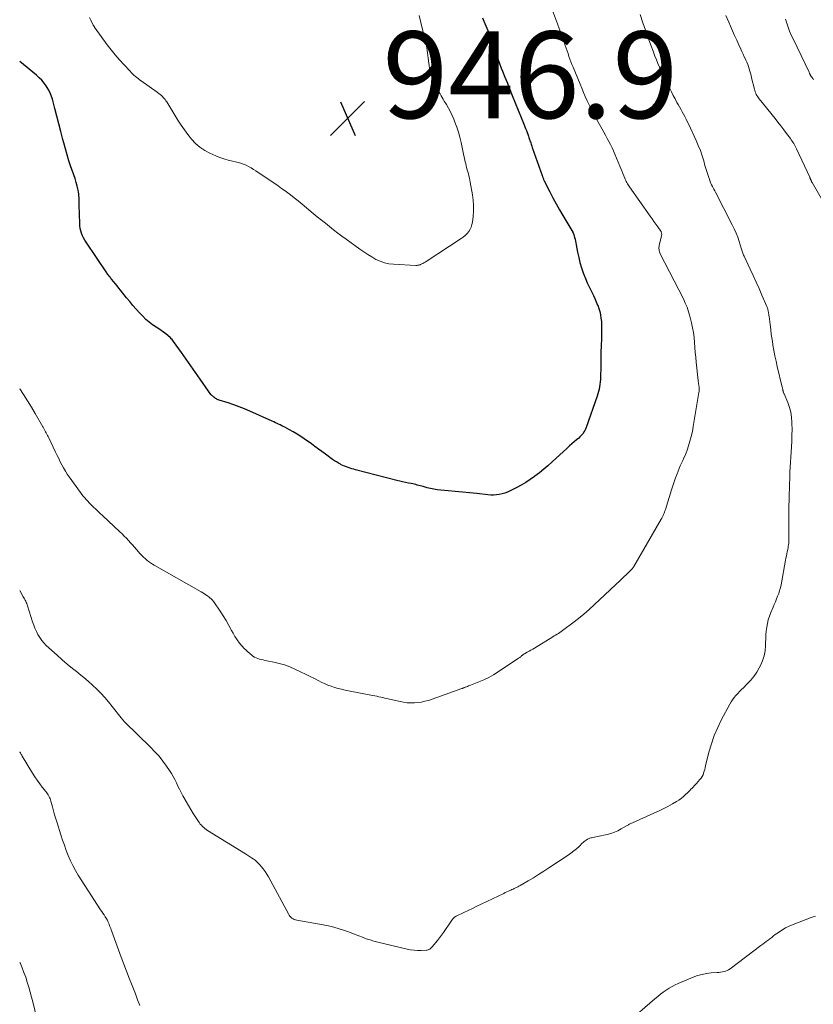
# Model space of a CAD drawing. Units: feet. Extents: x 2025000 to 2030030, y 560000 to 565000.
# Drawn here: x 2025000 to 2025183, y 560466 to 560693 of the extents above; entities that cross this region are included whole.
import ezdxf

# ---------------------------------------------------------------- set-up
doc = ezdxf.new("R2010")
doc.units = ezdxf.units.FT
doc.header["$LTSCALE"] = 100
doc.header["$MEASUREMENT"] = 0
for name, color, linetype, lineweight in [('CONTOUR INDEX', 32, 'Continuous', 25), ('CONTOUR INTERMEDIATE', 40, 'Continuous', 15), ('SPOT ELEVATION', 7, 'Continuous', 15)]:
    doc.layers.add(name, color=color, linetype=linetype, lineweight=lineweight)
doc.styles.add('slant', font='romans.shx', dxfattribs={"oblique": 14.999978})

# ---------------------------------------------------------------- blocks, each defined once
blk = doc.blocks.new('SPOT')
at = {"layer": 'SPOT ELEVATION', "lineweight": 25}
for p, q in [((-3.95, -3.95), (3.86, 3.85)), ((-1.67, 3.81), (1.74, -3.97))]:
    blk.add_line(p, q, dxfattribs=at)

msp = doc.modelspace()

# ---------------------------------------------------------------- linework, layer by layer
at = {"layer": 'CONTOUR INDEX', "elevation": 940, "flags": 128}
msp.add_lwpolyline([(2025106.68, 560693.12), (2025107.04, 560692.3), (2025108.4, 560689.14), (2025108.48, 560688.95), (2025108.56, 560688.74), (2025108.63, 560688.54), (2025108.69, 560688.34), (2025108.75, 560688.13), (2025108.82, 560687.92), (2025108.88, 560687.72), (2025108.95, 560687.51), (2025109.51, 560685.78), (2025109.86, 560684.71), (2025110.24, 560683.64), (2025110.63, 560682.58), (2025111.04, 560681.53), (2025111.32, 560680.82), (2025111.88, 560679.42), (2025112.44, 560678.01), (2025113.01, 560676.61), (2025113.57, 560675.21), (2025116.3, 560668.44), (2025116.47, 560668.01), (2025116.65, 560667.57), (2025116.81, 560667.13), (2025116.98, 560666.69), (2025117.12, 560666.31), (2025117.21, 560666.06), (2025117.3, 560665.8), (2025117.39, 560665.54), (2025117.47, 560665.29), (2025117.56, 560665.03), (2025117.65, 560664.77), (2025117.73, 560664.51), (2025117.82, 560664.26), (2025117.91, 560664), (2025118, 560663.75), (2025118.09, 560663.49), (2025118.18, 560663.24), (2025120.44, 560656.77), (2025120.5, 560656.61), (2025120.55, 560656.45), (2025120.61, 560656.29), (2025120.67, 560656.13), (2025120.73, 560655.98), (2025120.8, 560655.82), (2025120.87, 560655.67), (2025120.94, 560655.51), (2025122.2, 560653.01), (2025122.92, 560651.61), (2025123.66, 560650.23), (2025124.43, 560648.86), (2025125.22, 560647.51), (2025127.51, 560643.68), (2025127.54, 560643.63), (2025127.57, 560643.57), (2025127.6, 560643.51), (2025127.64, 560643.45), (2025127.66, 560643.39), (2025127.69, 560643.32), (2025127.71, 560643.26), (2025127.73, 560643.19), (2025127.93, 560642.49), (2025128.04, 560642.08), (2025128.14, 560641.66), (2025128.23, 560641.24), (2025128.31, 560640.81), (2025128.62, 560639.11), (2025128.88, 560637.9), (2025129.18, 560636.7), (2025129.54, 560635.52), (2025129.94, 560634.35), (2025130.1, 560633.94), (2025130.47, 560632.99), (2025130.86, 560632.06), (2025131.28, 560631.14), (2025131.73, 560630.22), (2025131.91, 560629.85), (2025132.27, 560629.13), (2025132.61, 560628.4), (2025132.93, 560627.66), (2025133.23, 560626.91), (2025133.26, 560626.86), (2025133.51, 560626.13), (2025133.73, 560625.39), (2025133.89, 560624.63), (2025134.02, 560623.87), (2025134.1, 560623.1), (2025134.15, 560622.32), (2025134.17, 560621.55), (2025134.16, 560620.77), (2025134.11, 560619.15), (2025134.06, 560617.56), (2025134.02, 560615.97), (2025133.98, 560614.37), (2025133.95, 560612.78), (2025133.9, 560610.31), (2025133.88, 560609.75), (2025133.84, 560609.19), (2025133.78, 560608.63), (2025133.71, 560608.08), (2025133.61, 560607.52), (2025133.48, 560606.98), (2025133.33, 560606.44), (2025133.16, 560605.91), (2025130.57, 560598.66), (2025130.43, 560598.31), (2025130.27, 560597.98), (2025130.08, 560597.65), (2025129.88, 560597.34), (2025129.66, 560597.04), (2025129.41, 560596.76), (2025129.15, 560596.5), (2025128.88, 560596.25), (2025128.37, 560595.82), (2025127.83, 560595.36), (2025127.29, 560594.9), (2025126.77, 560594.43), (2025126.24, 560593.95), (2025122.75, 560590.74), (2025121.79, 560589.88), (2025120.82, 560589.05), (2025119.82, 560588.25), (2025118.8, 560587.46), (2025118.68, 560587.37), (2025117.69, 560586.68), (2025116.69, 560586.02), (2025115.65, 560585.41), (2025114.59, 560584.83), (2025113.07, 560584.06), (2025112.47, 560583.78), (2025111.85, 560583.55), (2025111.22, 560583.37), (2025110.57, 560583.23), (2025109.92, 560583.15), (2025109.26, 560583.11), (2025108.6, 560583.12), (2025107.95, 560583.16), (2025105.38, 560583.45), (2025103.73, 560583.62), (2025102.08, 560583.79), (2025100.43, 560583.95), (2025098.78, 560584.11), (2025097.09, 560584.26), (2025096.28, 560584.35), (2025095.49, 560584.47), (2025094.69, 560584.63), (2025093.91, 560584.82), (2025093.03, 560585.06), (2025092.68, 560585.15), (2025092.34, 560585.24), (2025092, 560585.34), (2025091.66, 560585.43), (2025091.32, 560585.52), (2025090.98, 560585.61), (2025090.63, 560585.69), (2025090.29, 560585.76), (2025089.63, 560585.89), (2025088.96, 560586.03), (2025088.29, 560586.17), (2025087.62, 560586.33), (2025086.95, 560586.5), (2025077.44, 560588.96), (2025077.02, 560589.08), (2025076.59, 560589.19), (2025076.17, 560589.32), (2025075.75, 560589.44), (2025075.33, 560589.59), (2025074.92, 560589.74), (2025074.52, 560589.92), (2025074.12, 560590.12), (2025073.95, 560590.21), (2025073.48, 560590.47), (2025073.02, 560590.75), (2025072.58, 560591.04), (2025072.13, 560591.35), (2025070.48, 560592.56), (2025069.68, 560593.15), (2025068.87, 560593.73), (2025068.05, 560594.31), (2025067.24, 560594.89), (2025065.62, 560596.04), (2025064.79, 560596.61), (2025063.94, 560597.15), (2025063.08, 560597.67), (2025062.2, 560598.16), (2025061.14, 560598.73), (2025060.78, 560598.91), (2025060.42, 560599.1), (2025060.06, 560599.28), (2025059.7, 560599.45), (2025059.33, 560599.62), (2025058.97, 560599.79), (2025058.6, 560599.96), (2025058.23, 560600.13), (2025053.09, 560602.45), (2025051.86, 560602.97), (2025050.62, 560603.47), (2025049.37, 560603.92), (2025048.1, 560604.34), (2025045.99, 560605), (2025045.77, 560605.08), (2025045.56, 560605.17), (2025045.36, 560605.27), (2025045.16, 560605.39), (2025044.97, 560605.52), (2025044.78, 560605.65), (2025044.61, 560605.8), (2025044.44, 560605.96), (2025044.31, 560606.09), (2025044.09, 560606.32), (2025043.88, 560606.56), (2025043.69, 560606.82), (2025043.5, 560607.08), (2025041.6, 560609.86), (2025040.55, 560611.39), (2025039.49, 560612.92), (2025038.41, 560614.44), (2025037.33, 560615.94), (2025035.46, 560618.51), (2025035.29, 560618.73), (2025035.12, 560618.93), (2025034.93, 560619.13), (2025034.74, 560619.32), (2025034.16, 560619.85), (2025033.66, 560620.28), (2025033.15, 560620.69), (2025032.61, 560621.07), (2025032.06, 560621.43), (2025031.46, 560621.79), (2025030.62, 560622.34), (2025029.82, 560622.94), (2025029.07, 560623.61), (2025028.36, 560624.32), (2025027.65, 560625.08), (2025026.87, 560625.94), (2025026.11, 560626.81), (2025025.37, 560627.69), (2025024.64, 560628.59), (2025023.26, 560630.34), (2025022.87, 560630.83), (2025022.48, 560631.31), (2025022.09, 560631.79), (2025021.69, 560632.27), (2025021.19, 560632.87), (2025021.04, 560633.04), (2025020.9, 560633.22), (2025020.75, 560633.4), (2025020.61, 560633.58), (2025020.47, 560633.77), (2025020.34, 560633.95), (2025020.2, 560634.14), (2025020.07, 560634.33), (2025015.31, 560641.36), (2025015, 560641.86), (2025014.72, 560642.37), (2025014.47, 560642.89), (2025014.26, 560643.44), (2025014.09, 560643.99), (2025013.95, 560644.56), (2025013.87, 560645.13), (2025013.83, 560645.71), (2025013.71, 560650), (2025013.7, 560650.42), (2025013.69, 560650.85), (2025013.68, 560651.27), (2025013.68, 560651.69), (2025013.66, 560652.11), (2025013.63, 560652.53), (2025013.56, 560652.94), (2025013.47, 560653.36), (2025013.24, 560654.3), (2025013.01, 560655.18), (2025012.76, 560656.06), (2025012.48, 560656.92), (2025012.19, 560657.78), (2025011.83, 560658.79), (2025011.36, 560660.15), (2025010.92, 560661.53), (2025010.53, 560662.92), (2025010.16, 560664.31), (2025009.97, 560665.09), (2025009.52, 560666.88), (2025009.06, 560668.67), (2025008.59, 560670.46), (2025008.12, 560672.24), (2025007.54, 560674.37), (2025007.28, 560675.17), (2025006.97, 560675.94), (2025006.58, 560676.68), (2025006.14, 560677.39), (2025005.63, 560678.06), (2025005.09, 560678.7), (2025004.5, 560679.29), (2025003.88, 560679.85), (2025000.05, 560683.01), (2025000, 560683.05)], dxfattribs=at)
at = {"layer": 'CONTOUR INTERMEDIATE', "flags": 128}
for points, elevation in [([(2025122.82, 560694.8), (2025124.01, 560691.7), (2025124.4, 560690.67), (2025124.78, 560689.64), (2025125.15, 560688.6), (2025125.5, 560687.56), (2025125.79, 560686.72), (2025126, 560686.09), (2025126.21, 560685.47), (2025126.42, 560684.85), (2025126.64, 560684.22), (2025126.86, 560683.6), (2025127.09, 560682.99), (2025127.33, 560682.37), (2025127.57, 560681.76), (2025129.19, 560677.83), (2025129.59, 560676.87), (2025130, 560675.91), (2025130.41, 560674.95), (2025130.84, 560674), (2025131.28, 560673.06), (2025131.74, 560672.12), (2025132.21, 560671.19), (2025132.7, 560670.28), (2025134.26, 560667.44), (2025134.65, 560666.73), (2025135.04, 560666.02), (2025135.43, 560665.3), (2025135.82, 560664.59), (2025136.2, 560663.87), (2025136.56, 560663.15), (2025136.9, 560662.41), (2025137.22, 560661.67), (2025138.39, 560658.89), (2025138.61, 560658.34), (2025138.84, 560657.8), (2025139.06, 560657.25), (2025139.28, 560656.71), (2025139.5, 560656.14), (2025139.61, 560655.88), (2025139.73, 560655.62), (2025139.86, 560655.36), (2025139.99, 560655.11), (2025140.14, 560654.87), (2025140.29, 560654.62), (2025140.45, 560654.38), (2025140.61, 560654.15), (2025145.38, 560647.4), (2025145.81, 560646.79), (2025146.24, 560646.17), (2025146.68, 560645.55), (2025147.11, 560644.93), (2025147.79, 560643.95), (2025147.87, 560643.82), (2025147.93, 560643.68), (2025147.97, 560643.53), (2025148, 560643.37), (2025148.01, 560643.22), (2025148.01, 560643.06), (2025147.99, 560642.91), (2025147.96, 560642.75), (2025147.46, 560640.68), (2025147.42, 560640.43), (2025147.39, 560640.18), (2025147.38, 560639.94), (2025147.4, 560639.69), (2025147.44, 560639.44), (2025147.5, 560639.2), (2025147.58, 560638.96), (2025147.68, 560638.73), (2025153.01, 560628.33), (2025153.46, 560627.36), (2025153.87, 560626.38), (2025154.21, 560625.37), (2025154.5, 560624.34), (2025154.89, 560622.79), (2025155.13, 560621.67), (2025155.33, 560620.55), (2025155.48, 560619.42), (2025155.58, 560618.28), (2025155.66, 560617.14), (2025155.75, 560616), (2025155.86, 560614.86), (2025155.97, 560613.72), (2025156.43, 560609.54), (2025156.46, 560609.27), (2025156.5, 560609), (2025156.53, 560608.73), (2025156.57, 560608.46), (2025156.59, 560608.31), (2025156.62, 560608.12), (2025156.64, 560607.93), (2025156.65, 560607.73), (2025156.66, 560607.54), (2025156.66, 560607.35), (2025156.65, 560607.15), (2025156.63, 560606.96), (2025156.61, 560606.77), (2025155.3, 560598.88), (2025155.09, 560597.76), (2025154.84, 560596.64), (2025154.53, 560595.53), (2025154.19, 560594.43), (2025153.88, 560593.5), (2025153.66, 560592.88), (2025153.42, 560592.27), (2025153.15, 560591.66), (2025152.87, 560591.07), (2025152.58, 560590.47), (2025152.3, 560589.87), (2025152.04, 560589.27), (2025151.79, 560588.65), (2025151.55, 560588.04), (2025151.2, 560587.12), (2025150.86, 560586.19), (2025150.55, 560585.25), (2025150.25, 560584.31), (2025148.86, 560579.76), (2025148.77, 560579.48), (2025148.67, 560579.19), (2025148.56, 560578.91), (2025148.44, 560578.64), (2025148.32, 560578.37), (2025148.19, 560578.1), (2025148.05, 560577.83), (2025147.9, 560577.57), (2025141.58, 560566.62), (2025141.52, 560566.52), (2025141.45, 560566.42), (2025141.38, 560566.32), (2025141.31, 560566.22), (2025141.23, 560566.13), (2025141.15, 560566.04), (2025141.07, 560565.95), (2025140.98, 560565.86), (2025140.26, 560565.18), (2025139.82, 560564.75), (2025139.37, 560564.33), (2025138.92, 560563.9), (2025138.48, 560563.48), (2025132.55, 560557.88), (2025131.33, 560556.77), (2025130.09, 560555.69), (2025128.81, 560554.65), (2025127.5, 560553.64), (2025125.47, 560552.12), (2025125.16, 560551.89), (2025124.85, 560551.67), (2025124.53, 560551.46), (2025124.21, 560551.25), (2025123.88, 560551.05), (2025123.56, 560550.85), (2025123.24, 560550.64), (2025122.91, 560550.44), (2025118.69, 560547.85), (2025118.27, 560547.6), (2025117.86, 560547.35), (2025117.44, 560547.11), (2025117.02, 560546.88), (2025116.35, 560546.52), (2025116.26, 560546.47), (2025116.18, 560546.42), (2025116.09, 560546.36), (2025116.01, 560546.3), (2025115.93, 560546.24), (2025115.85, 560546.18), (2025115.78, 560546.12), (2025115.71, 560546.05), (2025115.59, 560545.94), (2025115.45, 560545.82), (2025115.31, 560545.71), (2025115.17, 560545.6), (2025115.02, 560545.5), (2025110.34, 560542.39), (2025109.26, 560541.72), (2025108.16, 560541.1), (2025107.02, 560540.55), (2025105.86, 560540.05), (2025103.94, 560539.3), (2025103.72, 560539.21), (2025103.49, 560539.12), (2025103.26, 560539.03), (2025103.03, 560538.95), (2025102.77, 560538.86), (2025102.67, 560538.82), (2025102.57, 560538.78), (2025102.47, 560538.74), (2025102.37, 560538.7), (2025102.27, 560538.65), (2025102.17, 560538.61), (2025102.07, 560538.57), (2025101.97, 560538.54), (2025094.24, 560535.81), (2025093.44, 560535.58), (2025092.64, 560535.39), (2025091.82, 560535.28), (2025091, 560535.21), (2025090.17, 560535.22), (2025089.34, 560535.27), (2025088.52, 560535.38), (2025087.7, 560535.54), (2025084.6, 560536.24), (2025084.15, 560536.34), (2025083.69, 560536.44), (2025083.24, 560536.54), (2025082.79, 560536.65), (2025082.33, 560536.75), (2025081.88, 560536.84), (2025081.42, 560536.94), (2025080.97, 560537.03), (2025075.83, 560538), (2025075.01, 560538.17), (2025074.2, 560538.35), (2025073.4, 560538.56), (2025072.59, 560538.79), (2025071.8, 560539.05), (2025071.02, 560539.34), (2025070.26, 560539.67), (2025069.51, 560540.03), (2025068.97, 560540.3), (2025067.96, 560540.81), (2025066.94, 560541.32), (2025065.92, 560541.82), (2025064.9, 560542.32), (2025063.42, 560543.03), (2025062.26, 560543.53), (2025061.08, 560543.98), (2025059.86, 560544.33), (2025058.63, 560544.62), (2025056.97, 560544.94), (2025056.55, 560545.02), (2025056.13, 560545.11), (2025055.72, 560545.21), (2025055.31, 560545.31), (2025054.9, 560545.44), (2025054.51, 560545.59), (2025054.15, 560545.79), (2025053.79, 560546.02), (2025053.52, 560546.21), (2025053.06, 560546.57), (2025052.61, 560546.95), (2025052.18, 560547.35), (2025051.77, 560547.78), (2025051.31, 560548.28), (2025050.71, 560548.98), (2025050.15, 560549.72), (2025049.64, 560550.49), (2025049.18, 560551.29), (2025048.84, 560551.93), (2025048.22, 560553.05), (2025047.57, 560554.17), (2025046.89, 560555.26), (2025046.19, 560556.34), (2025044.73, 560558.49), (2025044.62, 560558.65), (2025044.5, 560558.8), (2025044.37, 560558.95), (2025044.24, 560559.1), (2025044.1, 560559.24), (2025043.95, 560559.37), (2025043.8, 560559.5), (2025043.65, 560559.62), (2025043.28, 560559.88), (2025042.94, 560560.12), (2025042.59, 560560.36), (2025042.23, 560560.58), (2025041.87, 560560.79), (2025031.04, 560566.95), (2025030.59, 560567.22), (2025030.15, 560567.5), (2025029.72, 560567.8), (2025029.31, 560568.12), (2025028.91, 560568.46), (2025028.52, 560568.81), (2025028.15, 560569.18), (2025027.8, 560569.57), (2025026.95, 560570.56), (2025026.49, 560571.09), (2025026.02, 560571.62), (2025025.55, 560572.14), (2025025.08, 560572.65), (2025024.6, 560573.16), (2025024.11, 560573.66), (2025023.61, 560574.15), (2025023.1, 560574.64), (2025019.1, 560578.37), (2025018.58, 560578.86), (2025018.07, 560579.34), (2025017.56, 560579.83), (2025017.05, 560580.33), (2025016.77, 560580.59), (2025016.41, 560580.96), (2025016.04, 560581.32), (2025015.69, 560581.7), (2025015.34, 560582.08), (2025015, 560582.46), (2025014.67, 560582.86), (2025014.35, 560583.26), (2025014.04, 560583.68), (2025011.44, 560587.29), (2025010.98, 560587.96), (2025010.54, 560588.65), (2025010.12, 560589.36), (2025009.73, 560590.08), (2025009.36, 560590.81), (2025008.99, 560591.54), (2025008.63, 560592.27), (2025008.27, 560593.01), (2025006.7, 560596.29), (2025006.55, 560596.58), (2025006.41, 560596.86), (2025006.26, 560597.15), (2025006.11, 560597.43), (2025005.96, 560597.69), (2025005.88, 560597.84), (2025005.8, 560597.99), (2025005.71, 560598.13), (2025005.63, 560598.28), (2025005.55, 560598.43), (2025005.47, 560598.58), (2025005.38, 560598.73), (2025005.3, 560598.87), (2025003.56, 560601.88), (2025002.69, 560603.36), (2025001.79, 560604.84), (2025000.87, 560606.3), (2025000, 560607.63)], 936), ([(2025143.02, 560693.86), (2025143.67, 560691.97), (2025143.98, 560691.07), (2025144.48, 560689.64), (2025144.99, 560688.22), (2025145.51, 560686.8), (2025146.04, 560685.38), (2025146.47, 560684.24), (2025146.8, 560683.4), (2025147.15, 560682.56), (2025147.52, 560681.74), (2025147.9, 560680.91), (2025149.87, 560676.82), (2025150.27, 560676.01), (2025150.68, 560675.2), (2025151.1, 560674.4), (2025151.53, 560673.6), (2025151.79, 560673.14), (2025152.09, 560672.58), (2025152.4, 560672.02), (2025152.71, 560671.46), (2025153.02, 560670.9), (2025153.33, 560670.34), (2025153.62, 560669.78), (2025153.91, 560669.21), (2025154.19, 560668.63), (2025155.96, 560664.84), (2025156.46, 560663.69), (2025156.93, 560662.52), (2025157.33, 560661.33), (2025157.7, 560660.12), (2025157.98, 560659.1), (2025158.18, 560658.4), (2025158.39, 560657.7), (2025158.62, 560657.01), (2025158.85, 560656.31), (2025159.08, 560655.65), (2025159.22, 560655.3), (2025159.36, 560654.95), (2025159.52, 560654.6), (2025159.69, 560654.26), (2025159.87, 560653.93), (2025160.05, 560653.59), (2025160.23, 560653.26), (2025160.4, 560652.92), (2025164.3, 560645.38), (2025164.75, 560644.44), (2025165.17, 560643.5), (2025165.54, 560642.53), (2025165.87, 560641.55), (2025166.34, 560640.05), (2025166.42, 560639.81), (2025166.49, 560639.58), (2025166.56, 560639.34), (2025166.64, 560639.1), (2025166.72, 560638.86), (2025166.8, 560638.62), (2025166.9, 560638.39), (2025167, 560638.16), (2025168.43, 560635.17), (2025169.12, 560633.69), (2025169.81, 560632.21), (2025170.47, 560630.71), (2025171.12, 560629.22), (2025172.24, 560626.57), (2025172.32, 560626.39), (2025172.38, 560626.2), (2025172.45, 560626.02), (2025172.5, 560625.83), (2025172.55, 560625.64), (2025172.6, 560625.45), (2025172.64, 560625.26), (2025172.67, 560625.06), (2025172.7, 560624.86), (2025172.73, 560624.66), (2025172.75, 560624.46), (2025172.78, 560624.27), (2025173, 560622.39), (2025173.14, 560621.25), (2025173.29, 560620.12), (2025173.46, 560618.99), (2025173.64, 560617.86), (2025173.67, 560617.64), (2025173.89, 560616.41), (2025174.12, 560615.18), (2025174.39, 560613.95), (2025174.66, 560612.73), (2025175.81, 560607.96), (2025175.84, 560607.81), (2025175.88, 560607.65), (2025175.91, 560607.5), (2025175.95, 560607.34), (2025175.97, 560607.24), (2025175.99, 560607.14), (2025176.02, 560607.03), (2025176.05, 560606.93), (2025176.08, 560606.83), (2025176.12, 560606.73), (2025176.16, 560606.63), (2025176.2, 560606.53), (2025176.24, 560606.43), (2025177.08, 560604.43), (2025177.48, 560603.32), (2025177.78, 560602.19), (2025177.96, 560601.03), (2025178.05, 560599.86), (2025178.05, 560599.57), (2025178.06, 560598.23), (2025178.05, 560596.89), (2025178, 560595.56), (2025177.94, 560594.23), (2025177.57, 560588.36), (2025177.56, 560588.15), (2025177.55, 560587.94), (2025177.55, 560587.74), (2025177.55, 560587.53), (2025177.54, 560587.32), (2025177.54, 560587.12), (2025177.53, 560586.91), (2025177.53, 560586.7), (2025177.52, 560586.51), (2025177.51, 560586.2), (2025177.5, 560585.9), (2025177.49, 560585.6), (2025177.48, 560585.29), (2025177.33, 560579.91), (2025177.31, 560578.65), (2025177.29, 560577.4), (2025177.29, 560576.14), (2025177.3, 560574.88), (2025177.33, 560573.07), (2025177.33, 560572.72), (2025177.31, 560572.37), (2025177.29, 560572.02), (2025177.25, 560571.67), (2025177.2, 560571.32), (2025177.14, 560570.98), (2025177.08, 560570.63), (2025177.01, 560570.29), (2025176.95, 560570.03), (2025176.86, 560569.55), (2025176.76, 560569.08), (2025176.67, 560568.6), (2025176.58, 560568.13), (2025175.53, 560562.42), (2025175.38, 560561.75), (2025175.21, 560561.09), (2025174.99, 560560.44), (2025174.75, 560559.8), (2025174.49, 560559.17), (2025174.22, 560558.53), (2025173.95, 560557.9), (2025173.69, 560557.27), (2025173.17, 560556.06), (2025172.85, 560555.23), (2025172.58, 560554.39), (2025172.38, 560553.53), (2025172.23, 560552.65), (2025172.13, 560551.77), (2025172.05, 560550.88), (2025172, 560549.99), (2025171.96, 560549.1), (2025171.95, 560548.45), (2025171.84, 560547.25), (2025171.63, 560546.08), (2025171.26, 560544.95), (2025170.78, 560543.84), (2025170.52, 560543.32), (2025169.92, 560542.29), (2025169.26, 560541.31), (2025168.5, 560540.39), (2025167.68, 560539.53), (2025166.85, 560538.72), (2025166.4, 560538.29), (2025165.97, 560537.84), (2025165.55, 560537.39), (2025165.13, 560536.93), (2025164.74, 560536.45), (2025164.37, 560535.95), (2025164.04, 560535.43), (2025163.73, 560534.9), (2025161.82, 560531.36), (2025160.93, 560529.54), (2025160.13, 560527.68), (2025159.48, 560525.77), (2025158.92, 560523.83), (2025158.15, 560520.74), (2025158.04, 560520.31), (2025157.93, 560519.88), (2025157.81, 560519.45), (2025157.69, 560519.03), (2025157.54, 560518.62), (2025157.35, 560518.23), (2025157.11, 560517.87), (2025156.84, 560517.53), (2025156.01, 560516.63), (2025155.77, 560516.36), (2025155.52, 560516.1), (2025155.27, 560515.83), (2025155.01, 560515.57), (2025154.76, 560515.31), (2025154.51, 560515.05), (2025154.25, 560514.79), (2025153.99, 560514.53), (2025153.54, 560514.09), (2025153.05, 560513.63), (2025152.52, 560513.2), (2025151.97, 560512.82), (2025151.4, 560512.46), (2025150.5, 560511.95), (2025149.45, 560511.38), (2025148.39, 560510.82), (2025147.31, 560510.3), (2025146.22, 560509.8), (2025141.25, 560507.6), (2025141.07, 560507.52), (2025140.9, 560507.43), (2025140.72, 560507.34), (2025140.55, 560507.24), (2025140.38, 560507.14), (2025140.21, 560507.04), (2025140.04, 560506.95), (2025139.87, 560506.85), (2025138.7, 560506.16), (2025137.93, 560505.76), (2025137.14, 560505.41), (2025136.31, 560505.14), (2025135.47, 560504.92), (2025133.19, 560504.44), (2025132.84, 560504.37), (2025132.5, 560504.29), (2025132.15, 560504.21), (2025131.81, 560504.13), (2025131.7, 560504.1), (2025131.42, 560504.02), (2025131.14, 560503.91), (2025130.88, 560503.78), (2025130.63, 560503.62), (2025130.38, 560503.44), (2025130.15, 560503.26), (2025129.92, 560503.06), (2025129.7, 560502.86), (2025128.96, 560502.16), (2025128.36, 560501.62), (2025127.74, 560501.11), (2025127.1, 560500.62), (2025126.44, 560500.15), (2025122, 560497.19), (2025120.83, 560496.42), (2025119.65, 560495.67), (2025118.46, 560494.94), (2025117.25, 560494.23), (2025115.35, 560493.14), (2025115.08, 560492.99), (2025114.82, 560492.85), (2025114.55, 560492.71), (2025114.28, 560492.58), (2025114.01, 560492.45), (2025113.74, 560492.32), (2025113.47, 560492.19), (2025113.2, 560492.07), (2025113.03, 560491.99), (2025112.67, 560491.82), (2025112.32, 560491.65), (2025111.96, 560491.49), (2025111.61, 560491.32), (2025106.43, 560488.83), (2025105.43, 560488.35), (2025104.42, 560487.87), (2025103.42, 560487.39), (2025102.41, 560486.92), (2025100.82, 560486.18), (2025100.62, 560486.07), (2025100.42, 560485.95), (2025100.24, 560485.81), (2025100.06, 560485.66), (2025099.9, 560485.49), (2025099.75, 560485.31), (2025099.61, 560485.13), (2025099.47, 560484.94), (2025097.68, 560482.31), (2025097.24, 560481.69), (2025096.8, 560481.08), (2025096.33, 560480.48), (2025095.85, 560479.89), (2025095.15, 560479.06), (2025095.01, 560478.9), (2025094.86, 560478.76), (2025094.7, 560478.62), (2025094.53, 560478.5), (2025094.35, 560478.4), (2025094.16, 560478.32), (2025093.96, 560478.27), (2025093.76, 560478.24), (2025092.54, 560478.19), (2025091.72, 560478.19), (2025090.91, 560478.23), (2025090.11, 560478.34), (2025089.31, 560478.49), (2025082.58, 560480.08), (2025081.68, 560480.32), (2025080.79, 560480.58), (2025079.91, 560480.88), (2025079.04, 560481.21), (2025078.18, 560481.55), (2025077.31, 560481.88), (2025076.44, 560482.2), (2025075.56, 560482.52), (2025074.89, 560482.76), (2025073.67, 560483.15), (2025072.43, 560483.51), (2025071.18, 560483.81), (2025069.93, 560484.06), (2025063.93, 560485.13), (2025063.62, 560485.21), (2025063.32, 560485.31), (2025063.04, 560485.46), (2025062.77, 560485.63), (2025062.53, 560485.84), (2025062.3, 560486.06), (2025062.11, 560486.31), (2025061.94, 560486.58), (2025057.36, 560495.11), (2025056.99, 560495.75), (2025056.59, 560496.37), (2025056.16, 560496.96), (2025055.71, 560497.54), (2025055.44, 560497.85), (2025055.08, 560498.24), (2025054.7, 560498.61), (2025054.29, 560498.95), (2025053.86, 560499.25), (2025053.41, 560499.54), (2025052.96, 560499.83), (2025052.51, 560500.12), (2025052.05, 560500.4), (2025043.32, 560505.81), (2025043, 560506.02), (2025042.7, 560506.24), (2025042.42, 560506.48), (2025042.14, 560506.74), (2025041.89, 560507.02), (2025041.64, 560507.3), (2025041.42, 560507.6), (2025041.2, 560507.91), (2025040.01, 560509.76), (2025039.44, 560510.66), (2025038.89, 560511.57), (2025038.35, 560512.49), (2025037.83, 560513.42), (2025037.6, 560513.84), (2025037.22, 560514.57), (2025036.84, 560515.31), (2025036.49, 560516.05), (2025036.15, 560516.8), (2025035.8, 560517.54), (2025035.42, 560518.27), (2025035, 560518.98), (2025034.55, 560519.67), (2025033.86, 560520.66), (2025033.02, 560521.81), (2025032.13, 560522.92), (2025031.18, 560523.98), (2025030.19, 560525.01), (2025024.26, 560530.78), (2025024.15, 560530.89), (2025024.04, 560531.01), (2025023.93, 560531.13), (2025023.82, 560531.24), (2025023.72, 560531.37), (2025023.62, 560531.49), (2025023.52, 560531.61), (2025023.42, 560531.74), (2025021.35, 560534.39), (2025020.5, 560535.43), (2025019.63, 560536.45), (2025018.72, 560537.44), (2025017.78, 560538.4), (2025016.81, 560539.33), (2025015.82, 560540.23), (2025014.79, 560541.09), (2025013.74, 560541.93), (2025013.4, 560542.2), (2025012.18, 560543.16), (2025010.98, 560544.15), (2025009.8, 560545.16), (2025008.64, 560546.2), (2025006.14, 560548.47), (2025005.58, 560549.03), (2025005.07, 560549.63), (2025004.61, 560550.28), (2025004.2, 560550.96), (2025003.85, 560551.68), (2025003.52, 560552.41), (2025003.23, 560553.15), (2025002.96, 560553.9), (2025001.8, 560557.55), (2025001.71, 560557.83), (2025001.61, 560558.11), (2025001.5, 560558.38), (2025001.38, 560558.65), (2025001.26, 560558.92), (2025001.13, 560559.19), (2025000.99, 560559.45), (2025000.84, 560559.7), (2025000, 560561.15)], 932), ([(2025092.07, 560693.67), (2025093.35, 560688.49), (2025093.61, 560687.33), (2025093.85, 560686.17), (2025094.04, 560685.01), (2025094.2, 560683.83), (2025094.34, 560682.68), (2025094.42, 560682.08), (2025094.52, 560681.49), (2025094.63, 560680.9), (2025094.76, 560680.31), (2025094.91, 560679.72), (2025095.1, 560679.15), (2025095.32, 560678.6), (2025095.57, 560678.05), (2025096, 560677.2), (2025096.22, 560676.78), (2025096.44, 560676.36), (2025096.67, 560675.95), (2025096.91, 560675.55), (2025097.15, 560675.14), (2025097.4, 560674.74), (2025097.64, 560674.33), (2025097.88, 560673.93), (2025098.38, 560673.1), (2025098.85, 560672.28), (2025099.29, 560671.44), (2025099.7, 560670.58), (2025100.08, 560669.71), (2025100.33, 560669.08), (2025100.77, 560667.93), (2025101.16, 560666.77), (2025101.49, 560665.59), (2025101.77, 560664.4), (2025102.42, 560661.3), (2025102.54, 560660.76), (2025102.66, 560660.23), (2025102.78, 560659.69), (2025102.91, 560659.15), (2025102.94, 560659.05), (2025103.05, 560658.57), (2025103.18, 560658.09), (2025103.31, 560657.61), (2025103.44, 560657.13), (2025103.57, 560656.66), (2025103.69, 560656.18), (2025103.79, 560655.69), (2025103.88, 560655.21), (2025104.36, 560652.3), (2025104.52, 560651.06), (2025104.61, 560649.82), (2025104.6, 560648.57), (2025104.52, 560647.33), (2025104.39, 560646.04), (2025104.28, 560645.45), (2025104.11, 560644.89), (2025103.85, 560644.36), (2025103.53, 560643.86), (2025103.14, 560643.4), (2025102.72, 560642.97), (2025102.26, 560642.58), (2025101.77, 560642.23), (2025093.69, 560636.91), (2025093.45, 560636.76), (2025093.2, 560636.62), (2025092.95, 560636.49), (2025092.69, 560636.37), (2025092.43, 560636.26), (2025092.3, 560636.21), (2025092.16, 560636.16), (2025092.02, 560636.12), (2025091.89, 560636.09), (2025091.74, 560636.07), (2025091.6, 560636.05), (2025091.46, 560636.05), (2025091.32, 560636.05), (2025086.21, 560636.29), (2025085.14, 560636.42), (2025084.1, 560636.63), (2025083.1, 560636.99), (2025082.12, 560637.44), (2025081.18, 560637.98), (2025080.25, 560638.55), (2025079.34, 560639.15), (2025078.45, 560639.77), (2025075.27, 560642.06), (2025074.3, 560642.78), (2025073.33, 560643.5), (2025072.38, 560644.24), (2025071.43, 560644.98), (2025070.49, 560645.74), (2025069.55, 560646.5), (2025068.61, 560647.26), (2025067.69, 560648.03), (2025065.13, 560650.16), (2025064.23, 560650.9), (2025063.32, 560651.62), (2025062.4, 560652.32), (2025061.48, 560653.02), (2025061.18, 560653.23), (2025060.39, 560653.8), (2025059.59, 560654.37), (2025058.79, 560654.92), (2025057.98, 560655.47), (2025054.44, 560657.82), (2025053.89, 560658.17), (2025053.33, 560658.51), (2025052.76, 560658.81), (2025052.18, 560659.11), (2025051.58, 560659.37), (2025050.98, 560659.59), (2025050.35, 560659.78), (2025049.72, 560659.93), (2025049.04, 560660.07), (2025048.06, 560660.3), (2025047.1, 560660.57), (2025046.17, 560660.91), (2025045.24, 560661.29), (2025043.83, 560661.92), (2025042.65, 560662.55), (2025041.55, 560663.28), (2025040.56, 560664.15), (2025039.64, 560665.12), (2025038.8, 560666.18), (2025037.99, 560667.27), (2025037.23, 560668.38), (2025036.49, 560669.52), (2025033.92, 560673.7), (2025033.73, 560673.98), (2025033.54, 560674.25), (2025033.33, 560674.51), (2025033.1, 560674.77), (2025032.91, 560674.98), (2025032.77, 560675.12), (2025032.63, 560675.25), (2025032.49, 560675.37), (2025032.33, 560675.49), (2025032.18, 560675.6), (2025032.02, 560675.71), (2025031.86, 560675.82), (2025031.71, 560675.93), (2025028, 560678.57), (2025027.66, 560678.82), (2025027.32, 560679.08), (2025026.99, 560679.34), (2025026.67, 560679.61), (2025026.35, 560679.89), (2025026.04, 560680.18), (2025025.74, 560680.47), (2025025.45, 560680.78), (2025023.98, 560682.33), (2025022.98, 560683.43), (2025022.01, 560684.55), (2025021.09, 560685.72), (2025020.19, 560686.9), (2025017.4, 560690.74), (2025017.34, 560690.82), (2025017.28, 560690.9), (2025017.23, 560690.99), (2025017.17, 560691.07), (2025017.12, 560691.16), (2025017.07, 560691.25), (2025017.02, 560691.33), (2025016.97, 560691.42), (2025016.41, 560692.53), (2025016.08, 560693.18)], 944), ([(2025162.79, 560693.64), (2025163.49, 560692.1), (2025163.9, 560691.16), (2025164.36, 560690.08), (2025164.83, 560689), (2025165.31, 560687.93), (2025165.79, 560686.86), (2025166.23, 560685.9), (2025166.5, 560685.31), (2025166.77, 560684.72), (2025167.05, 560684.13), (2025167.33, 560683.55), (2025167.43, 560683.34), (2025167.65, 560682.85), (2025167.85, 560682.36), (2025168.03, 560681.86), (2025168.19, 560681.36), (2025168.34, 560680.84), (2025168.48, 560680.33), (2025168.61, 560679.81), (2025168.74, 560679.3), (2025169.38, 560676.63), (2025169.47, 560676.32), (2025169.57, 560676.03), (2025169.69, 560675.74), (2025169.83, 560675.46), (2025169.98, 560675.18), (2025170.15, 560674.92), (2025170.33, 560674.66), (2025170.52, 560674.41), (2025174.14, 560669.88), (2025174.82, 560669.03), (2025175.48, 560668.17), (2025176.14, 560667.31), (2025176.8, 560666.45), (2025177.68, 560665.26), (2025177.89, 560664.98), (2025178.08, 560664.7), (2025178.27, 560664.41), (2025178.45, 560664.12), (2025178.62, 560663.82), (2025178.78, 560663.52), (2025178.94, 560663.21), (2025179.09, 560662.9), (2025182.14, 560656.36), (2025182.18, 560656.26), (2025182.23, 560656.16), (2025182.27, 560656.06), (2025182.31, 560655.96), (2025182.35, 560655.86), (2025182.39, 560655.76), (2025182.44, 560655.66), (2025182.48, 560655.56), (2025182.49, 560655.54), (2025182.54, 560655.44), (2025182.59, 560655.33), (2025182.65, 560655.22), (2025182.71, 560655.12), (2025186.76, 560648.07)], 928), ([(2025176.54, 560692.77), (2025176.84, 560691.85), (2025177.17, 560690.93), (2025177.51, 560690.03), (2025177.89, 560689.14), (2025178.29, 560688.26), (2025182, 560680.55), (2025182.05, 560680.46), (2025182.09, 560680.37), (2025182.13, 560680.27), (2025182.17, 560680.17), (2025182.19, 560680.15), (2025182.22, 560680.07), (2025182.26, 560679.98), (2025182.29, 560679.9), (2025182.33, 560679.82), (2025182.37, 560679.74), (2025182.42, 560679.66), (2025182.46, 560679.58), (2025182.52, 560679.51), (2025182.84, 560679.08), (2025183.05, 560678.79)], 924), ([(2025027.73, 560465.46), (2025027.2, 560466.8), (2025026.67, 560468.14), (2025025.9, 560470.11), (2025025.27, 560471.75), (2025024.65, 560473.38), (2025024.03, 560475.02), (2025023.42, 560476.66), (2025021.23, 560482.56), (2025021.1, 560482.89), (2025020.98, 560483.22), (2025020.86, 560483.55), (2025020.74, 560483.88), (2025020.6, 560484.25), (2025020.54, 560484.4), (2025020.49, 560484.55), (2025020.43, 560484.69), (2025020.36, 560484.84), (2025020.3, 560484.98), (2025020.22, 560485.12), (2025020.15, 560485.26), (2025020.06, 560485.4), (2025019.72, 560485.94), (2025019.46, 560486.34), (2025019.2, 560486.75), (2025018.93, 560487.15), (2025018.67, 560487.56), (2025013.52, 560495.52), (2025012.86, 560496.6), (2025012.24, 560497.72), (2025011.7, 560498.86), (2025011.19, 560500.03), (2025010.74, 560501.22), (2025010.3, 560502.42), (2025009.89, 560503.62), (2025009.49, 560504.83), (2025008.63, 560507.56), (2025008.34, 560508.49), (2025008.06, 560509.42), (2025007.8, 560510.35), (2025007.54, 560511.29), (2025007.2, 560512.56), (2025007.11, 560512.86), (2025007, 560513.16), (2025006.87, 560513.45), (2025006.73, 560513.73), (2025006.58, 560514), (2025006.41, 560514.27), (2025006.23, 560514.53), (2025006.04, 560514.78), (2025005.21, 560515.82), (2025004.61, 560516.59), (2025004.03, 560517.38), (2025003.48, 560518.2), (2025002.96, 560519.03), (2025000.59, 560522.97), (2025000.48, 560523.15), (2025000.37, 560523.32), (2025000.26, 560523.5), (2025000.16, 560523.68), (2025000.05, 560523.85), (2025000, 560523.93)], 928), ([(2025183.46, 560486.1), (2025182.96, 560485.93), (2025182.47, 560485.75), (2025178.31, 560484.16), (2025177.42, 560483.78), (2025176.56, 560483.36), (2025175.73, 560482.87), (2025174.93, 560482.33), (2025174.2, 560481.81), (2025173.78, 560481.5), (2025173.37, 560481.19), (2025172.95, 560480.87), (2025172.54, 560480.55), (2025172.13, 560480.23), (2025171.72, 560479.91), (2025171.3, 560479.59), (2025170.89, 560479.28), (2025163.77, 560473.92), (2025163.45, 560473.71), (2025163.11, 560473.53), (2025162.75, 560473.4), (2025162.38, 560473.29), (2025162, 560473.22), (2025161.61, 560473.16), (2025161.23, 560473.11), (2025160.84, 560473.08), (2025159.45, 560472.98), (2025158.38, 560472.85), (2025157.33, 560472.66), (2025156.3, 560472.36), (2025155.28, 560472), (2025151.85, 560470.59), (2025151.12, 560470.26), (2025150.4, 560469.9), (2025149.7, 560469.49), (2025149.02, 560469.04), (2025148.37, 560468.57), (2025147.72, 560468.08), (2025147.09, 560467.57), (2025146.47, 560467.05), (2025140.04, 560461.52)], 928), ([(2025004.39, 560460.56), (2025003.04, 560466.29), (2025002.76, 560467.44), (2025002.45, 560468.59), (2025002.12, 560469.73), (2025001.76, 560470.86), (2025001.38, 560471.98), (2025000.97, 560473.1), (2025000.54, 560474.2), (2025000.09, 560475.3), (2025000, 560475.5)], 924)]:
    msp.add_lwpolyline(points, dxfattribs=dict(at, elevation=elevation))

# ---------------------------------------------------------------- block references
at = {"layer": 'SPOT ELEVATION'}
msp.add_blockref('SPOT', (2025075.64, 560669.96, 946.89), dxfattribs=at)

# ---------------------------------------------------------------- texts
at = {"layer": 'SPOT ELEVATION', "style": 'slant', "oblique": 15}
msp.add_text('946.9', height=20, dxfattribs=at).set_placement((2025083.64, 560669.96, 946.89))

doc.saveas('drawing.dxf')
